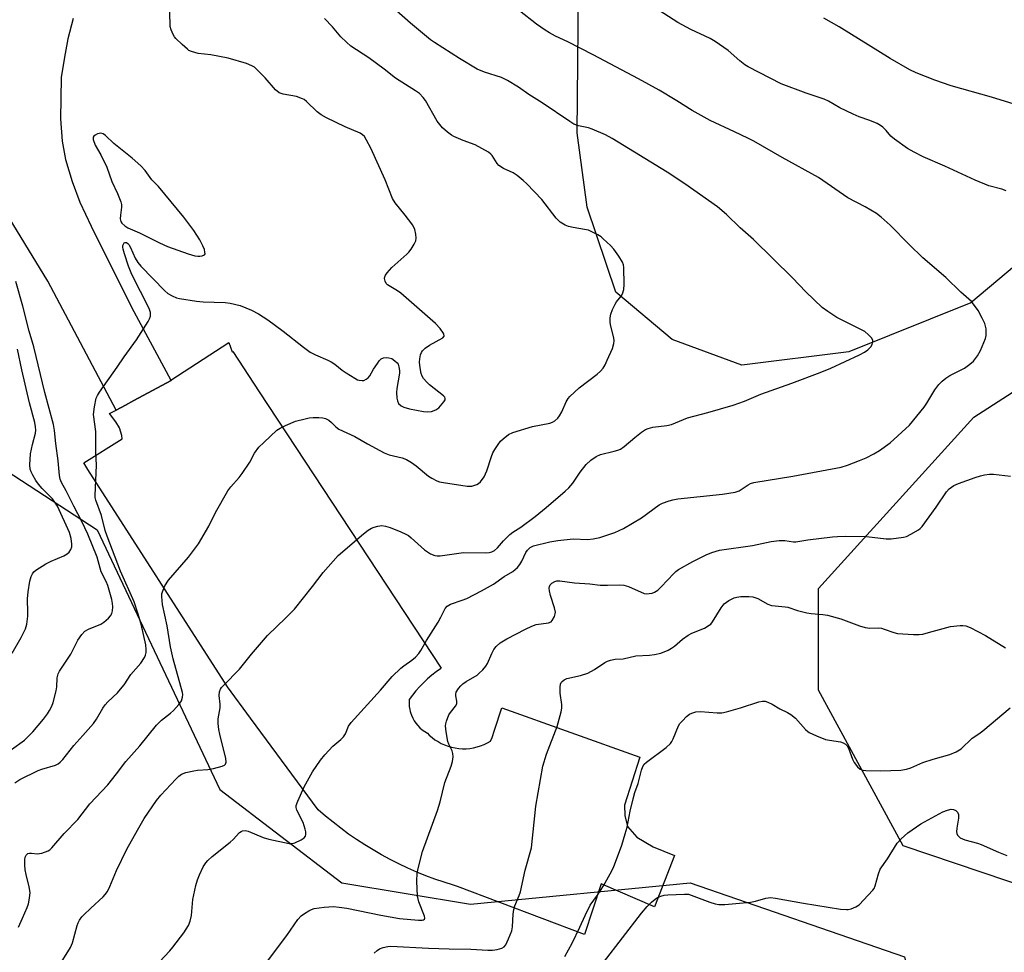
# Model space of a CAD drawing. Units: inches. Extents: x 1219769 to 1225769, y 537456 to 541456.
# Drawn here: x 1224154 to 1224444, y 537710 to 537986 of the extents above; entities that cross this region are included whole.
import ezdxf

# ---------------------------------------------------------------- set-up
doc = ezdxf.new("R2010")
doc.units = ezdxf.units.IN
doc.header["$MEASUREMENT"] = 0
for name, color, linetype in [('NTRL-Pasture Land', 2, 'Continuous'), ('NTRL-Trees', 3, 'Continuous'), ('TRANS-Driveway', 251, 'Continuous'), ('TRANS-Parking Lot', 4, 'Continuous'), ('Undefined', 1, 'Continuous')]:
    doc.layers.add(name, color=color, linetype=linetype)

msp = doc.modelspace()

# ---------------------------------------------------------------- linework, layer by layer
at = {"layer": 'NTRL-Pasture Land'}
msp.add_lwpolyline([(1224535.85, 537987.17), (1224434.59, 537902.11), (1224398.58, 537887.61), (1224367.05, 537883.68), (1224346.4, 537891.27), (1224329.81, 537905.31), (1224321.35, 537930.39), (1224318.42, 537952.32), (1224318.87, 538004.47)], dxfattribs=at)
at = {"layer": 'NTRL-Trees'}
for points in [[(1224908.94, 537560.38, 0), (1224677.39, 537646.33, 0), (1224583.28, 537681.27, 0), (1224477.27, 537720.62, 0), (1224461.01, 537726.09, 0), (1224414.63, 537741.69, 0), (1224389.64, 537787.76, 0), (1224389.64, 537817.79, 0), (1224435.49, 537868.38, 0), (1224550.89, 537942.69, 0), (1224636.04, 537973.73, 0), (1224696.34, 537971.14, 0)], [(1224120.9, 537871.43, 0), (1224176.66, 537835.1, 0), (1224212.92, 537758.33, 0), (1224248.94, 537730.84, 0), (1224286.88, 537724.52, 0), (1224351.7, 537730.84, 0), (1224415.05, 537708.96, 0), (1224424.11, 537671.24, 0), (1224421.22, 537664.03, 0), (1224414.36, 537646.91, 0), (1224400.22, 537611.61, 0), (1224351.87, 537490.22, 0), (1224346.97, 537477.94, 0), (1224338.13, 537455.75, 0), (1223971.14, 537455.78, 0)]]:
    msp.add_polyline3d(points, dxfattribs=at)
at = {"layer": 'TRANS-Driveway'}
msp.add_polyline3d([(1224169.57, 537986.1, 0), (1224168.03, 537980.12, 0), (1224167.05, 537974.74, 0), (1224166.07, 537968.66, 0), (1224165.95, 537962.52, 0), (1224165.85, 537956.52, 0), (1224166.32, 537949.86, 0), (1224167.36, 537944.43, 0), (1224169.27, 537938.01, 0), (1224171.58, 537931.84, 0), (1224174.86, 537924.8, 0), (1224186.84, 537900.88, 0), (1224198.43, 537879.31, 0), (1224198.5, 537879.17, 0), (1224187.45, 537873.24, 0), (1224185.04, 537871.94, 0), (1224182.25, 537870.45, 0), (1224162.13, 537908.57, 0), (1224141.6, 537941.91, 0)], dxfattribs=at)
at = {"layer": 'TRANS-Parking Lot'}
msp.add_lwpolyline([(1224182.25, 537870.45), (1224185.04, 537871.94), (1224187.45, 537873.24), (1224198.5, 537879.17), (1224198.43, 537879.31), (1224215.5, 537890.4), (1224216.48, 537887.61), (1224216.71, 537887.74), (1224224.54, 537875.82), (1224278.22, 537794.18), (1224278.03, 537794.06), (1224276.71, 537793.11), (1224275.44, 537792.1), (1224274.2, 537791.03), (1224273.01, 537789.91), (1224271.87, 537788.74), (1224270.79, 537787.52), (1224269.75, 537786.25), (1224268.78, 537784.94), (1224268.76, 537784.7), (1224268.74, 537783.8), (1224268.8, 537782.9), (1224268.94, 537782), (1224269.1, 537781.38), (1224269.16, 537781.13), (1224269.46, 537780.28), (1224269.82, 537779.45), (1224270.26, 537778.67), (1224270.77, 537777.92), (1224271.34, 537777.23), (1224271.97, 537776.58), (1224272.65, 537776), (1224273.39, 537775.48), (1224274.16, 537775.03), (1224274.73, 537774.46), (1224275.54, 537773.75), (1224276.4, 537773.09), (1224277.31, 537772.5), (1224278.26, 537771.98), (1224279.24, 537771.53), (1224280.26, 537771.16), (1224281.3, 537770.86), (1224282.37, 537770.63), (1224283.45, 537770.48), (1224284.53, 537770.42), (1224285.62, 537770.43), (1224286.71, 537770.52), (1224287.78, 537770.69), (1224288.84, 537770.93), (1224289.88, 537771.26), (1224290.9, 537771.65), (1224291.88, 537772.12), (1224292.83, 537772.66), (1224293.29, 537773.72), (1224293.99, 537775.87), (1224296.13, 537782.45), (1224336.92, 537767.97), (1224332.4, 537753.7), (1224332.48, 537750.66), (1224333.2, 537747.48), (1224335.96, 537744.3), (1224340.81, 537741.39), (1224347.17, 537738.89), (1224341.26, 537723.71), (1224325.5, 537730.46), (1224320.56, 537715.57), (1224283.1, 537729.72), (1224281.89, 537730.08), (1224279.13, 537730.95), (1224276.4, 537731.89), (1224273.7, 537732.9), (1224271.02, 537733.99), (1224268.38, 537735.15), (1224265.77, 537736.39), (1224263.19, 537737.69), (1224260.65, 537739.06), (1224258.15, 537740.5), (1224255.69, 537742), (1224253.28, 537743.58), (1224250.9, 537745.21), (1224248.58, 537746.91), (1224246.3, 537748.68), (1224244.07, 537750.5), (1224241.9, 537752.38), (1224221.94, 537779.47), (1224215.17, 537788.66), (1224173.92, 537852.92), (1224172.69, 537854.83), (1224184.02, 537862), (1224183.91, 537862.93), (1224183.26, 537865.21), (1224182.22, 537866.97), (1224180.3, 537869.4)], close=True, dxfattribs=at)
at = {"layer": 'Undefined'}
for points, elevation in [([(1224445.08, 537935.23), (1224443.77, 537935.71), (1224439.95, 537936.73), (1224435.94, 537938.36), (1224426.93, 537942.49), (1224420.54, 537945.3), (1224417.92, 537946.6), (1224415.89, 537947.76), (1224412.11, 537950.46), (1224411.04, 537951.39), (1224409.62, 537953.01), (1224408.63, 537953.99), (1224407.99, 537954.51), (1224406.97, 537955.09), (1224404.81, 537956.04), (1224401.68, 537957.09), (1224399.84, 537957.89), (1224395.95, 537959.74), (1224392.57, 537961.71), (1224391.34, 537962.3), (1224386.02, 537964.03), (1224378.58, 537966.87), (1224368.89, 537971.8), (1224367.93, 537972.42), (1224366.39, 537973.62), (1224362.96, 537976.68), (1224359.17, 537979.36), (1224357.63, 537980.2), (1224351.95, 537982.83), (1224348.07, 537984.92), (1224336.8, 537992.3)], 410), ([(1224166, 537707.22), (1224168.84, 537711.67), (1224169.36, 537713.04), (1224170.79, 537718.19), (1224171.1, 537719.02), (1224171.5, 537719.8), (1224172.15, 537720.76), (1224172.71, 537721.39), (1224174.77, 537723.36), (1224178.46, 537726.7), (1224179.06, 537727.33), (1224179.69, 537728.22), (1224180.45, 537729.7), (1224182.33, 537734.48), (1224185.43, 537740.79), (1224188.55, 537746.38), (1224190.59, 537749.85), (1224194.23, 537755.11), (1224195.51, 537756.7), (1224199.9, 537761.45), (1224200.75, 537762.27), (1224201.6, 537762.85), (1224202.87, 537763.36), (1224205.17, 537763.91), (1224206.34, 537764.07), (1224209.33, 537764.26), (1224211.04, 537764.59), (1224213.55, 537765.25), (1224214.26, 537765.55), (1224214.59, 537765.85), (1224214.75, 537766.48), (1224214.65, 537767.51), (1224212.86, 537774.71), (1224212.58, 537776.13), (1224212.37, 537777.82), (1224212.38, 537779.2), (1224212.96, 537782.54), (1224212.96, 537783.6), (1224212.71, 537786.13), (1224212.81, 537787.24), (1224213.06, 537788.01), (1224213.36, 537788.49), (1224213.94, 537789.14), (1224218.69, 537793.87), (1224222.27, 537798.36), (1224227, 537803.89), (1224232.39, 537809.11), (1224234.89, 537811.67), (1224240.23, 537818.32), (1224243.35, 537822.48), (1224247.8, 537827.53), (1224255.3, 537833.92), (1224256.7, 537835), (1224257.67, 537835.57), (1224258.45, 537835.9), (1224259.57, 537836.18), (1224260.71, 537836.31), (1224261.83, 537836.15), (1224263.21, 537835.72), (1224266.36, 537834.53), (1224267.85, 537833.83), (1224268.54, 537833.39), (1224269.42, 537832.68), (1224273.33, 537829.13), (1224275.07, 537828.02), (1224276.39, 537827.46), (1224277.05, 537827.38), (1224277.92, 537827.44), (1224284.81, 537828.39), (1224291.3, 537828.3), (1224292.42, 537828.39), (1224293.23, 537828.6), (1224293.98, 537829), (1224294.88, 537829.72), (1224296.64, 537831.83), (1224298.51, 537833.68), (1224299.42, 537834.35), (1224301.79, 537835.88), (1224305.98, 537839), (1224309.26, 537841.68), (1224314.86, 537846.51), (1224315.91, 537847.53), (1224317.1, 537848.88), (1224319.3, 537852.12), (1224321.03, 537854.35), (1224322.39, 537855.68), (1224323.98, 537856.76), (1224325.23, 537857.31), (1224329.33, 537858.29), (1224330.41, 537858.62), (1224331.15, 537858.95), (1224332.27, 537859.71), (1224335.39, 537862.32), (1224337.41, 537863.89), (1224338.57, 537864.67), (1224339.33, 537865.01), (1224340.72, 537865.36), (1224344.83, 537865.89), (1224346.27, 537866.17), (1224351, 537868.17), (1224356.94, 537869.7), (1224364.47, 537871.87), (1224367.82, 537873.13), (1224372.66, 537875.16), (1224381.81, 537878.39), (1224390.11, 537881.51), (1224393.25, 537882.85), (1224401.7, 537886.78), (1224403.24, 537887.58), (1224404.17, 537888.2), (1224405.13, 537889.14), (1224405.53, 537889.82), (1224405.69, 537890.61), (1224405.63, 537891.12), (1224405.24, 537891.82), (1224404.43, 537892.67), (1224403.28, 537893.63), (1224401.97, 537894.37), (1224395.05, 537897.8), (1224392.36, 537899.56), (1224390.74, 537900.8), (1224385.91, 537905.4), (1224381.99, 537909.52), (1224370.45, 537920.83), (1224366.55, 537924.31), (1224362.51, 537928.22), (1224359.86, 537930.47), (1224350.19, 537937.24), (1224345, 537940.72), (1224328.75, 537950.72), (1224326.75, 537951.75), (1224322.82, 537953.47), (1224321.7, 537953.81), (1224318.78, 537954.41), (1224317.44, 537954.92), (1224316.22, 537955.68), (1224308.05, 537961.26), (1224304.11, 537963.67), (1224301.04, 537965.88), (1224297.85, 537967.83), (1224296.07, 537968.74), (1224291.04, 537970.3), (1224288.89, 537971.19), (1224283.61, 537974.26), (1224276.22, 537979), (1224275.05, 537979.86), (1224269.22, 537984.74), (1224262.54, 537990.6)], 406), ([(1224195.12, 537707.5), (1224198.1, 537710.68), (1224199.05, 537711.8), (1224202.23, 537715.98), (1224203.63, 537718.19), (1224204.16, 537719.52), (1224204.56, 537721.19), (1224204.88, 537725.92), (1224205.76, 537730.05), (1224206.27, 537731.64), (1224206.88, 537733.2), (1224208, 537735.52), (1224208.73, 537736.73), (1224209.32, 537737.37), (1224210.64, 537738.55), (1224215.97, 537742.79), (1224216.82, 537743.6), (1224218.73, 537745.66), (1224219.15, 537745.98), (1224219.58, 537746.17), (1224220.45, 537746.24), (1224221.28, 537746.03), (1224225.64, 537744.22), (1224227.31, 537743.65), (1224233.4, 537742.45), (1224234.22, 537742.44), (1224235.03, 537742.65), (1224236.89, 537743.51), (1224237.81, 537744.13), (1224238.13, 537744.54), (1224238.3, 537745.04), (1224238.29, 537745.83), (1224238.12, 537746.66), (1224237.48, 537748.6), (1224235.63, 537752.31), (1224235.45, 537753.09), (1224235.47, 537753.6), (1224235.9, 537754.93), (1224237.8, 537759.15), (1224240.27, 537763.57), (1224242.62, 537766.99), (1224243.89, 537768.6), (1224246.26, 537771.14), (1224248.65, 537773.15), (1224249.39, 537773.93), (1224249.94, 537774.82), (1224250.92, 537777.06), (1224251.69, 537778.16), (1224260.36, 537787.72), (1224263.77, 537791.71), (1224266.28, 537794.19), (1224267.19, 537794.91), (1224269.59, 537796.55), (1224270.64, 537797.49), (1224271.6, 537798.51), (1224272.25, 537799.43), (1224273.94, 537802.38), (1224277.34, 537807.8), (1224278.18, 537809.32), (1224279.41, 537811.85), (1224280.01, 537812.54), (1224281.02, 537813.08), (1224284.42, 537814.25), (1224285.78, 537814.81), (1224290.1, 537817.02), (1224293.71, 537819.03), (1224296.79, 537821.28), (1224299.37, 537822.8), (1224300.74, 537823.92), (1224301.5, 537824.8), (1224302.06, 537825.81), (1224303.25, 537828.37), (1224303.68, 537829.04), (1224304.49, 537829.82), (1224305.49, 537830.36), (1224310.36, 537831.55), (1224312.65, 537831.95), (1224317.23, 537832.4), (1224321.44, 537832.21), (1224323.12, 537832.42), (1224325.06, 537832.79), (1224329.49, 537834.31), (1224332.03, 537835.49), (1224337.34, 537838.61), (1224342.59, 537842.44), (1224343.6, 537842.96), (1224345.54, 537843.64), (1224346.67, 537843.95), (1224348.1, 537844.19), (1224361.31, 537845.61), (1224364.99, 537846.23), (1224366.21, 537846.64), (1224368.86, 537848.4), (1224369.59, 537848.76), (1224370.59, 537849.09), (1224382.06, 537850.96), (1224396.31, 537853.6), (1224398.17, 537854.16), (1224401.75, 537855.58), (1224403.67, 537856.38), (1224405.95, 537857.48), (1224407.68, 537858.47), (1224410.76, 537860.74), (1224416.47, 537866), (1224420.83, 537871.33), (1224421.65, 537872.53), (1224424, 537876.42), (1224425.2, 537877.99), (1224426.16, 537879.02), (1224427.24, 537879.91), (1224428.41, 537880.7), (1224432.71, 537882.84), (1224434.31, 537883.98), (1224435.37, 537884.9), (1224436.62, 537886.51), (1224437.5, 537888.03), (1224438.91, 537891.63), (1224439.12, 537892.48), (1224439.18, 537893.31), (1224439.12, 537894.42), (1224438.98, 537895.25), (1224438.71, 537896.05), (1224438, 537897.62), (1224436.79, 537899.87), (1224434.77, 537902.56), (1224431.63, 537905.32), (1224427.24, 537909.64), (1224420.48, 537915.41), (1224416.38, 537919.4), (1224410.77, 537925.08), (1224408.17, 537927.48), (1224406.77, 537928.54), (1224403.46, 537930.5), (1224398.33, 537933.16), (1224389.64, 537939.18), (1224378.95, 537945.05), (1224370.54, 537949.86), (1224368.73, 537950.8), (1224364.79, 537952.69), (1224357.61, 537955.95), (1224352.34, 537958.93), (1224347.83, 537961.83), (1224342.56, 537964.98), (1224336.54, 537968.34), (1224323.11, 537975.44), (1224315.61, 537979.22), (1224311.96, 537980.91), (1224310.17, 537981.87), (1224308.96, 537982.64), (1224306.42, 537984.48), (1224301.38, 537988.41)], 408), ([(1224152.41, 537760.37), (1224153.84, 537761.37), (1224159.26, 537764.01), (1224160.36, 537764.4), (1224164.36, 537765.56), (1224165.12, 537765.92), (1224165.76, 537766.41), (1224166.53, 537767.25), (1224169.76, 537771.33), (1224172.48, 537774.29), (1224175.58, 537777.91), (1224176.45, 537779.1), (1224178.39, 537782.39), (1224179.05, 537783.35), (1224179.85, 537784.23), (1224182.64, 537786.92), (1224183.58, 537787.99), (1224184.61, 537789.32), (1224186.58, 537792.3), (1224189.59, 537795.71), (1224190.6, 537797.33), (1224190.93, 537798.07), (1224191.12, 537798.85), (1224191.14, 537799.69), (1224191.01, 537801.12), (1224189.62, 537807.24), (1224188.72, 537810.49), (1224187.57, 537813.77), (1224183.57, 537822.91), (1224179.58, 537833.19), (1224179.04, 537834.9), (1224177.93, 537839.29), (1224176.31, 537843.8), (1224176.11, 537844.66), (1224176.06, 537845.23), (1224176.52, 537854.13), (1224176.24, 537857.86), (1224176.24, 537864.11), (1224175.63, 537869.16), (1224175.86, 537871.43), (1224176.37, 537873.95), (1224176.72, 537874.72), (1224177.34, 537875.7), (1224182.58, 537883.09), (1224184.61, 537886.16), (1224188.25, 537891.22), (1224191.77, 537896.63), (1224192.16, 537897.4), (1224192.38, 537898.21), (1224192.39, 537899.32), (1224192.07, 537900.42), (1224186.94, 537910.47), (1224185.92, 537913), (1224184.7, 537916.61), (1224184.31, 537918.03), (1224184.24, 537918.58), (1224184.29, 537919.07), (1224184.45, 537919.49), (1224184.68, 537919.81), (1224184.96, 537919.99), (1224185.32, 537919.94), (1224185.68, 537919.7), (1224185.97, 537919.37), (1224186.5, 537918.44), (1224187.93, 537915.29), (1224188.69, 537914.07), (1224189.61, 537912.93), (1224196.64, 537905.64), (1224197.55, 537904.91), (1224198.8, 537904.22), (1224200.12, 537903.65), (1224200.97, 537903.41), (1224205.95, 537902.61), (1224207.93, 537902.45), (1224214.45, 537902.23), (1224215.89, 537902.07), (1224218.85, 537901.33), (1224222.22, 537899.95), (1224224.28, 537898.88), (1224227.01, 537897.15), (1224231.58, 537893.79), (1224237.55, 537888.99), (1224239.6, 537887.54), (1224241.09, 537886.73), (1224244.78, 537885.2), (1224245.72, 537884.73), (1224246.81, 537884.01), (1224249.03, 537882.25), (1224250.23, 537881.42), (1224252.72, 537879.83), (1224253.5, 537879.42), (1224254.04, 537879.24), (1224254.88, 537879.14), (1224255.4, 537879.23), (1224256.09, 537879.54), (1224256.72, 537880.01), (1224257.21, 537880.61), (1224258.29, 537882.52), (1224259.41, 537884.25), (1224259.92, 537884.95), (1224260.5, 537885.54), (1224261.2, 537885.87), (1224262, 537885.97), (1224262.82, 537885.91), (1224263.62, 537885.64), (1224264.59, 537885.02), (1224265.21, 537884.44), (1224265.5, 537883.99), (1224265.75, 537883.23), (1224265.92, 537882.16), (1224265.93, 537881.33), (1224265.11, 537876.79), (1224265.06, 537875.65), (1224265.17, 537873.96), (1224265.32, 537873.16), (1224265.65, 537872.44), (1224266.47, 537871.67), (1224267.21, 537871.27), (1224268.84, 537870.83), (1224272.98, 537870.03), (1224274.33, 537869.93), (1224275.4, 537870.07), (1224276.66, 537870.49), (1224277.53, 537871.13), (1224278.99, 537872.84), (1224279.37, 537873.48), (1224279.43, 537873.89), (1224279.27, 537874.28), (1224278.93, 537874.66), (1224274.78, 537877.88), (1224273.96, 537878.68), (1224273.06, 537879.75), (1224272.62, 537880.45), (1224272.34, 537881.25), (1224272.01, 537882.95), (1224271.86, 537884.56), (1224271.92, 537885.63), (1224272.13, 537886.73), (1224272.4, 537887.5), (1224272.7, 537887.95), (1224273.55, 537888.73), (1224274.77, 537889.59), (1224278.74, 537891.83), (1224279.12, 537892.32), (1224278.99, 537892.94), (1224277.9, 537894.55), (1224276.56, 537896.05), (1224266.3, 537904.97), (1224265.34, 537905.65), (1224262.38, 537907.43), (1224262, 537907.81), (1224261.66, 537908.53), (1224261.53, 537909.33), (1224261.58, 537909.85), (1224261.79, 537910.34), (1224262.28, 537911.03), (1224263.69, 537912.54), (1224268.12, 537916.47), (1224268.73, 537917.1), (1224269.4, 537918.01), (1224270.28, 537919.47), (1224270.74, 537920.47), (1224270.87, 537921.28), (1224270.79, 537922.4), (1224270.5, 537923.78), (1224269.86, 537925.03), (1224267.65, 537928.03), (1224264.69, 537931.71), (1224263.9, 537932.92), (1224261.7, 537938.42), (1224257.42, 537947.84), (1224256.22, 537950.23), (1224255.61, 537951.23), (1224255.05, 537951.8), (1224254.34, 537952.23), (1224249.85, 537954.12), (1224244.33, 537956.81), (1224242.79, 537957.64), (1224241.64, 537958.54), (1224238.46, 537961.62), (1224237.79, 537962.16), (1224237.31, 537962.44), (1224235.51, 537963.06), (1224231.59, 537963.78), (1224230.39, 537964.21), (1224229.35, 537965.09), (1224226.23, 537968.6), (1224224.38, 537970.51), (1224223.1, 537971.7), (1224222.38, 537972.17), (1224220.74, 537972.79), (1224215.37, 537974.42), (1224210.22, 537975.41), (1224206.5, 537975.77), (1224204.56, 537976.34), (1224203.78, 537976.72), (1224203.3, 537977.04), (1224201.75, 537978.41), (1224199.85, 537980.26), (1224199.49, 537980.72), (1224199.07, 537981.44), (1224198.53, 537982.73), (1224198.23, 537983.8), (1224198.12, 537988.01)], 402), ([(1224153.4, 537717.72), (1224154.63, 537720.33), (1224156, 537723.55), (1224156.35, 537724.6), (1224156.6, 537725.7), (1224156.83, 537727.09), (1224156.87, 537727.92), (1224156.62, 537729.63), (1224155.66, 537733.28), (1224155.42, 537734.59), (1224155.32, 537736.1), (1224155.32, 537737.6), (1224155.43, 537738.37), (1224155.7, 537738.99), (1224156.22, 537739.42), (1224156.71, 537739.57), (1224157.27, 537739.59), (1224158.95, 537739.35), (1224160.32, 537739.58), (1224162.17, 537740.27), (1224162.65, 537740.55), (1224163.3, 537741.12), (1224166.96, 537745.42), (1224170.92, 537749.55), (1224174.55, 537754.09), (1224179.85, 537759.78), (1224182.42, 537763.01), (1224185.14, 537766.61), (1224189.22, 537771.23), (1224194.21, 537777.39), (1224195.63, 537778.83), (1224198.35, 537780.94), (1224199.21, 537781.7), (1224200.76, 537783.43), (1224201.58, 537784.58), (1224201.9, 537785.62), (1224201.93, 537786.44), (1224201.86, 537787.02), (1224199.11, 537796.92), (1224198.28, 537800.54), (1224197.35, 537806.7), (1224195.99, 537813), (1224195.79, 537815.34), (1224195.81, 537816.2), (1224195.92, 537816.75), (1224196.68, 537818.54), (1224197.69, 537820.24), (1224203.65, 537826.96), (1224206.6, 537830.94), (1224209.67, 537836.17), (1224211.65, 537840.18), (1224215.29, 537846.58), (1224216.12, 537847.76), (1224218.59, 537850.54), (1224219.47, 537851.68), (1224221.74, 537855.06), (1224223.09, 537857.75), (1224224.42, 537859.47), (1224225.86, 537860.9), (1224229.73, 537864.48), (1224230.69, 537865.13), (1224232.27, 537865.91), (1224235.24, 537867.2), (1224238.11, 537867.9), (1224239.28, 537868.12), (1224240.43, 537868.23), (1224242.15, 537868.26), (1224243.29, 537868.19), (1224244.11, 537867.97), (1224245.04, 537867.47), (1224245.85, 537866.81), (1224247.18, 537865.46), (1224248.05, 537864.85), (1224252.74, 537862.63), (1224256.53, 537860.46), (1224261.36, 537857.83), (1224262.89, 537857.2), (1224266.74, 537856.37), (1224268.03, 537855.84), (1224269.49, 537854.97), (1224270.9, 537854.01), (1224274.49, 537850.91), (1224275.46, 537850.33), (1224276.98, 537849.58), (1224277.77, 537849.27), (1224278.9, 537849.01), (1224285.87, 537847.97), (1224286.73, 537847.94), (1224287.32, 537848.02), (1224288.72, 537848.46), (1224289.22, 537848.73), (1224289.87, 537849.3), (1224290.93, 537850.71), (1224291.75, 537852.5), (1224293.05, 537856.71), (1224293.47, 537857.79), (1224294.05, 537858.82), (1224295.05, 537860.3), (1224295.75, 537861.22), (1224296.49, 537861.98), (1224298.08, 537863.19), (1224299.38, 537863.78), (1224305.22, 537865.57), (1224310.32, 537866.62), (1224311.08, 537866.89), (1224311.81, 537867.31), (1224312.66, 537868.05), (1224313.16, 537868.72), (1224313.82, 537869.97), (1224315.15, 537872.89), (1224315.72, 537873.85), (1224316.25, 537874.5), (1224319.02, 537877.02), (1224324.32, 537881.08), (1224325.29, 537881.97), (1224326.02, 537882.83), (1224326.65, 537883.82), (1224327.28, 537885.16), (1224328.83, 537888.69), (1224329.25, 537890.07), (1224329.31, 537890.89), (1224329.21, 537891.75), (1224328.37, 537895.19), (1224328.17, 537896.33), (1224328.12, 537897.7), (1224328.28, 537898.79), (1224328.8, 537900.13), (1224329.58, 537901.69), (1224330.03, 537902.4), (1224331.37, 537904.12), (1224331.77, 537904.8), (1224332.17, 537906.06), (1224332.26, 537907.59), (1224332.14, 537912.54), (1224332.03, 537913.39), (1224331.75, 537914.17), (1224330.72, 537915.87), (1224329.23, 537917.98), (1224328.23, 537919.04), (1224326.11, 537921.04), (1224325.43, 537921.59), (1224324.48, 537922.18), (1224321.69, 537923.55), (1224320.59, 537923.83), (1224317.22, 537924.35), (1224315.85, 537924.64), (1224314.82, 537925.05), (1224313.38, 537925.98), (1224312.73, 537926.53), (1224312.18, 537927.14), (1224307.94, 537932.7), (1224303.5, 537937.32), (1224302.44, 537938.31), (1224300.65, 537939.74), (1224299.49, 537940.55), (1224296.68, 537941.83), (1224295.29, 537942.67), (1224294.77, 537943.26), (1224293.28, 537945.67), (1224292.89, 537946.07), (1224292.19, 537946.59), (1224288.28, 537948.77), (1224284.69, 537950.13), (1224282.02, 537951.28), (1224281.27, 537951.69), (1224280.12, 537952.51), (1224278.66, 537953.85), (1224277.02, 537955.84), (1224273.59, 537961.89), (1224272.92, 537962.81), (1224271.8, 537963.97), (1224270.64, 537964.8), (1224264.71, 537968.46), (1224261.39, 537971.14), (1224256.85, 537974.48), (1224251.56, 537977.96), (1224250.26, 537979.09), (1224248.6, 537980.69), (1224246.14, 537983.71), (1224243.75, 537986.11)], 404), ([(1224447.42, 537960.84), (1224440.7, 537962.9), (1224428.78, 537966.2), (1224424, 537967.87), (1224418.46, 537970.05), (1224416.62, 537971), (1224410.81, 537974.32), (1224395.74, 537983.67), (1224393.48, 537984.99), (1224391.2, 537986.21)], 412), ([(1224151.39, 537770.22), (1224155.2, 537772.94), (1224157.72, 537775.38), (1224160.8, 537779.1), (1224161.99, 537780.71), (1224162.6, 537781.68), (1224163.25, 537782.97), (1224163.66, 537784.07), (1224164.57, 537787.47), (1224164.73, 537788.74), (1224164.88, 537791.35), (1224165.16, 537792.55), (1224165.58, 537793.31), (1224168.93, 537798.39), (1224171, 537802.45), (1224172.14, 537804.14), (1224173.07, 537805.13), (1224174.16, 537805.74), (1224177.71, 537807.19), (1224178.68, 537807.84), (1224179.99, 537809), (1224180.57, 537809.63), (1224180.99, 537810.35), (1224181.21, 537811.18), (1224181.31, 537812.35), (1224181.23, 537813.35), (1224180.98, 537814.48), (1224179.81, 537818.61), (1224179.31, 537819.86), (1224177.86, 537822.71), (1224177.51, 537823.76), (1224176.64, 537827.02), (1224173.93, 537833.76), (1224172.19, 537837.56), (1224169.74, 537842.11), (1224167.55, 537846.62), (1224166.16, 537849.09), (1224165.75, 537850.01), (1224165.53, 537851.08), (1224165.15, 537855.44), (1224164.47, 537860.58), (1224164.06, 537864.44), (1224163.76, 537866.16), (1224161.23, 537875.69), (1224158.02, 537889.11), (1224156.64, 537893.74), (1224154.73, 537901.16), (1224152.61, 537908.4)], 400), ([(1224151.57, 537798.62), (1224154.28, 537803.31), (1224155.51, 537805.87), (1224155.92, 537807.22), (1224156.2, 537809.53), (1224156.24, 537810.69), (1224156.09, 537814.72), (1224156.25, 537816.74), (1224156.78, 537819.94), (1224157.2, 537821.33), (1224157.56, 537822.11), (1224157.95, 537822.65), (1224158.53, 537823.19), (1224161.49, 537825.08), (1224163.06, 537825.85), (1224166.84, 537827.4), (1224167.84, 537827.94), (1224168.44, 537828.52), (1224168.89, 537829.23), (1224169.15, 537830.02), (1224169.21, 537830.83), (1224169.04, 537832.47), (1224168.49, 537834.25), (1224164.93, 537842.05), (1224164.17, 537843.27), (1224163.44, 537844.21), (1224162.23, 537845.51), (1224160.41, 537847.28), (1224159.37, 537848.55), (1224158.58, 537849.69), (1224157.69, 537851.21), (1224157.16, 537852.24), (1224156.91, 537852.95), (1224156.81, 537854.27), (1224157.02, 537857.48), (1224157.58, 537860.28), (1224158.48, 537863.67), (1224158.56, 537864.48), (1224158.5, 537865.54), (1224158.27, 537866.76), (1224156.73, 537872.56), (1224154.4, 537882.32), (1224153.11, 537888.41)], 398), ([(1224226.47, 537706.94), (1224229, 537710.46), (1224232.66, 537715.25), (1224235.92, 537720), (1224236.88, 537721.06), (1224237.85, 537721.74), (1224239.13, 537722.51), (1224239.92, 537722.92), (1224240.75, 537723.22), (1224243.67, 537723.62), (1224246.47, 537723.77), (1224248.11, 537723.64), (1224250.37, 537723.29), (1224260.45, 537721.28), (1224265.93, 537720.3), (1224271.52, 537719.75), (1224272.58, 537719.77), (1224273.02, 537719.88), (1224273.27, 537720.05), (1224273.39, 537720.32), (1224273.31, 537720.99), (1224271.67, 537725.19), (1224271.22, 537726.85), (1224271.08, 537731.29), (1224271.14, 537733.66), (1224271.5, 537735.41), (1224272.72, 537740.02), (1224277.15, 537752.14), (1224277.89, 537754.72), (1224279.3, 537760.41), (1224281.16, 537765.29), (1224281.55, 537766.65), (1224281.77, 537768), (1224281.72, 537769.04), (1224281.47, 537769.77), (1224280.53, 537771.72), (1224280.23, 537772.52), (1224279.67, 537775.42), (1224279.51, 537777.17), (1224279.57, 537777.74), (1224279.78, 537778.56), (1224280.53, 537780.42), (1224280.97, 537781.16), (1224282.45, 537782.97), (1224282.81, 537783.69), (1224282.85, 537784.46), (1224282.54, 537786.02), (1224282.56, 537786.58), (1224282.7, 537787.11), (1224283.32, 537788.17), (1224284.05, 537789.01), (1224284.66, 537789.58), (1224285.61, 537790.23), (1224288.83, 537792.13), (1224289.49, 537792.69), (1224290.5, 537793.74), (1224291.44, 537794.85), (1224291.93, 537795.56), (1224293.17, 537798.54), (1224293.79, 537799.74), (1224294.47, 537800.58), (1224295.67, 537801.68), (1224297.58, 537802.84), (1224303.12, 537805.77), (1224304.96, 537806.65), (1224306.31, 537807.1), (1224309.93, 537807.62), (1224310.67, 537807.93), (1224311.03, 537808.28), (1224311.69, 537809.45), (1224311.91, 537810.24), (1224311.94, 537810.74), (1224311.71, 537812.05), (1224310.47, 537815.65), (1224310.19, 537817.03), (1224310.14, 537817.84), (1224310.2, 537818.35), (1224310.39, 537818.8), (1224310.9, 537819.35), (1224311.81, 537819.86), (1224312.36, 537819.98), (1224313.24, 537820), (1224317.6, 537819.45), (1224322.09, 537819.15), (1224325.15, 537818.73), (1224327.38, 537818.7), (1224330.96, 537818.79), (1224332.14, 537818.74), (1224333.51, 537818.35), (1224338.13, 537816.31), (1224338.88, 537816.18), (1224339.68, 537816.24), (1224340.48, 537816.4), (1224341.24, 537816.66), (1224342.16, 537817.27), (1224343.2, 537818.28), (1224346.89, 537822.22), (1224347.55, 537822.81), (1224348.26, 537823.31), (1224352.56, 537825.74), (1224356.51, 537827.69), (1224358.14, 537828.38), (1224360.42, 537829.06), (1224370.11, 537830.42), (1224375.65, 537831.59), (1224377.99, 537831.96), (1224379.74, 537831.91), (1224382.21, 537831.54), (1224382.94, 537831.52), (1224386.44, 537832.08), (1224393.77, 537832.98), (1224395.22, 537833.11), (1224397.48, 537833.18), (1224403.8, 537833.07), (1224409.61, 537832.46), (1224411.06, 537832.44), (1224414.75, 537832.89), (1224415.58, 537833.13), (1224416.9, 537833.76), (1224419.18, 537835.09), (1224419.64, 537835.44), (1224420.26, 537836.07), (1224424.36, 537841.8), (1224427.44, 537846.3), (1224428.23, 537847.14), (1224429.64, 537848.19), (1224430.98, 537848.81), (1224435.89, 537850.54), (1224437.5, 537851.06), (1224438.63, 537851.31), (1224440.09, 537851.5), (1224441.26, 537851.52), (1224446.29, 537850.94)], 410), ([(1224258.48, 537709.98), (1224259.32, 537710.79), (1224260.03, 537711.27), (1224261.08, 537711.68), (1224262.46, 537712.02), (1224263.34, 537712.1), (1224274.48, 537711.53), (1224280.62, 537711.32), (1224287.04, 537711.25), (1224292.06, 537710.94), (1224293.37, 537710.93), (1224294.77, 537711.14), (1224296.11, 537711.49), (1224296.79, 537711.86), (1224297.29, 537712.47), (1224298.13, 537714.24), (1224299.06, 537716.64), (1224299.26, 537717.77), (1224299.46, 537721.54), (1224299.67, 537722.96), (1224300.01, 537724.03), (1224301.26, 537727.05), (1224301.65, 537728.16), (1224303.06, 537734.53), (1224304.9, 537741.14), (1224306.23, 537753.43), (1224308.24, 537765.28), (1224309.29, 537768.79), (1224312.5, 537777.01), (1224313.64, 537781.27), (1224313.81, 537782.39), (1224313.81, 537783.45), (1224313.41, 537786.84), (1224313.34, 537788.63), (1224313.46, 537789.48), (1224313.66, 537789.93), (1224313.94, 537790.32), (1224314.57, 537790.78), (1224315.31, 537791.11), (1224319.36, 537792.02), (1224321.55, 537792.71), (1224323.5, 537793.81), (1224326.6, 537795.89), (1224327.37, 537796.28), (1224328.2, 537796.55), (1224329.62, 537796.85), (1224332, 537797), (1224335.66, 537797.82), (1224339.77, 537798.05), (1224341.17, 537798.25), (1224343.1, 537798.68), (1224345.23, 537799.56), (1224346.25, 537800.08), (1224347.15, 537800.67), (1224349.52, 537802.75), (1224351.19, 537804), (1224352.21, 537804.52), (1224355.94, 537806.02), (1224357.39, 537806.89), (1224357.81, 537807.25), (1224358.33, 537807.87), (1224360.89, 537812.07), (1224361.78, 537813.22), (1224363.17, 537814.18), (1224364.7, 537814.95), (1224365.52, 537815.21), (1224366.69, 537815.34), (1224369.08, 537815.41), (1224370.22, 537815.29), (1224371.69, 537814.8), (1224374.67, 537813.15), (1224375.72, 537812.75), (1224376.88, 537812.58), (1224379.78, 537812.37), (1224380.62, 537812.23), (1224383.46, 537811.2), (1224386.15, 537810.53), (1224387.47, 537810.34), (1224390.91, 537810.06), (1224392.3, 537809.83), (1224396.2, 537808.77), (1224401.72, 537806.75), (1224403.41, 537806.21), (1224404.84, 537806.02), (1224407.29, 537806.08), (1224408.22, 537805.98), (1224408.98, 537805.78), (1224411.87, 537804.71), (1224412.98, 537804.46), (1224417.64, 537804.12), (1224419.38, 537804.11), (1224420.49, 537804.3), (1224422.14, 537804.7), (1224428.61, 537806.54), (1224431.45, 537806.81), (1224432.29, 537806.82), (1224433.12, 537806.73), (1224434.46, 537806.2), (1224438.92, 537803.84), (1224444.89, 537800.25)], 412), ([(1224314.71, 537709.02), (1224316.87, 537712.94), (1224319.17, 537717.7), (1224320.75, 537721.19), (1224322.25, 537724.18), (1224324.38, 537727.19), (1224326.12, 537729.93), (1224328.15, 537733.44), (1224329.09, 537735.28), (1224331.56, 537741.93), (1224332.59, 537745.28), (1224333.11, 537747.25), (1224334.02, 537751.94), (1224334.91, 537755.58), (1224335.46, 537757.51), (1224336.4, 537760.16), (1224337.36, 537764.09), (1224337.73, 537765.15), (1224338.19, 537765.84), (1224338.81, 537766.43), (1224344.65, 537770.82), (1224345.93, 537771.98), (1224346.32, 537772.53), (1224346.71, 537773.31), (1224348.31, 537777.14), (1224348.72, 537777.83), (1224349.44, 537778.7), (1224350.64, 537779.91), (1224351.52, 537780.6), (1224352.28, 537780.96), (1224353.38, 537781.3), (1224354.8, 537781.42), (1224359.68, 537780.97), (1224361.06, 537780.99), (1224362.46, 537781.31), (1224366.62, 537782.52), (1224372, 537784.28), (1224373.11, 537784.48), (1224373.89, 537784.42), (1224374.67, 537784.17), (1224375.93, 537783.6), (1224378.26, 537782.15), (1224380.51, 537781.13), (1224381.49, 537780.54), (1224382.84, 537779.4), (1224385.8, 537776.06), (1224386.45, 537775.49), (1224386.93, 537775.18), (1224389.04, 537774.23), (1224391.75, 537773.17), (1224392.89, 537772.91), (1224396.09, 537772.42), (1224396.89, 537772.16), (1224397.56, 537771.77), (1224398.12, 537771.26), (1224398.54, 537770.56), (1224399.7, 537767.35), (1224400.17, 537766.33), (1224401.13, 537765.03), (1224401.91, 537764.37), (1224402.7, 537764.12), (1224403.58, 537764.02), (1224408.06, 537763.85), (1224413.93, 537764.13), (1224415.65, 537764.34), (1224416.91, 537764.79), (1224420.43, 537766.38), (1224423.48, 537767.33), (1224428.43, 537768.74), (1224430.28, 537769.47), (1224431.72, 537770.34), (1224435.01, 537773.51), (1224436.99, 537774.84), (1224438.15, 537775.72), (1224446.23, 537782.51)], 414), ([(1224326.17, 537707.23), (1224337.42, 537721.85), (1224339.07, 537723.83), (1224340.32, 537725.06), (1224341.43, 537726.01), (1224342.12, 537726.44), (1224343.11, 537726.87), (1224344.1, 537727.14), (1224345.15, 537727.29), (1224350.1, 537727.49), (1224351.25, 537727.41), (1224352.09, 537727.2), (1224357.57, 537725.09), (1224359.17, 537724.57), (1224360.25, 537724.35), (1224361.99, 537724.38), (1224369.57, 537725.11), (1224371, 537725.4), (1224374.1, 537726.25), (1224375.51, 537726.43), (1224376.96, 537726.27), (1224385.23, 537724.75), (1224396.11, 537723.04), (1224397.86, 537722.89), (1224398.43, 537722.94), (1224399.29, 537723.15), (1224400.67, 537723.68), (1224401.64, 537724.32), (1224404.34, 537727.11), (1224405.71, 537728.67), (1224406.03, 537729.16), (1224406.34, 537729.9), (1224407.34, 537733.47), (1224407.88, 537734.82), (1224410.03, 537737.87), (1224412.88, 537742.51), (1224414.02, 537743.8), (1224415.97, 537745.53), (1224419.85, 537748.22), (1224426.35, 537751.74), (1224427.7, 537752.29), (1224428.79, 537752.55), (1224429.51, 537752.51), (1224430.14, 537752.21), (1224430.67, 537751.65), (1224431, 537750.94), (1224431.01, 537749.87), (1224430.48, 537746.98), (1224430.38, 537745.85), (1224430.47, 537745.33), (1224430.71, 537744.88), (1224431.51, 537744.12), (1224432.15, 537743.75), (1224432.85, 537743.49), (1224436.59, 537742.51), (1224437.71, 537742.14), (1224442.79, 537739.86), (1224445.2, 537738.91)], 416)]:
    msp.add_lwpolyline(points, dxfattribs=dict(at, elevation=elevation))
at = {"layer": 'Undefined', "elevation": 400}
msp.add_lwpolyline([(1224177.77, 537952.27), (1224176.79, 537952.03), (1224176.09, 537951.68), (1224175.7, 537951.4), (1224175.45, 537951.05), (1224175.45, 537950.35), (1224176.09, 537948.75), (1224177.71, 537945.81), (1224179.54, 537942.18), (1224180.99, 537938), (1224182.68, 537934.39), (1224183.62, 537931.97), (1224183.84, 537931.14), (1224183.89, 537930.37), (1224183.54, 537928.07), (1224183.47, 537926.91), (1224183.62, 537926.19), (1224183.96, 537925.64), (1224184.79, 537924.89), (1224185.76, 537924.29), (1224189.14, 537922.77), (1224195.12, 537919.86), (1224197.45, 537918.82), (1224203.58, 537916.63), (1224205.54, 537916.06), (1224206.38, 537915.9), (1224206.94, 537915.88), (1224207.71, 537916), (1224208.31, 537916.29), (1224208.51, 537916.63), (1224208.5, 537917.09), (1224208.31, 537917.88), (1224207.89, 537919), (1224206.97, 537920.71), (1224205.19, 537923.45), (1224202.3, 537927.45), (1224194.82, 537936.47), (1224193.82, 537937.52), (1224192.79, 537938.43), (1224190.84, 537941.19), (1224189.53, 537942.57), (1224186.99, 537944.89), (1224181.58, 537949.19), (1224179.09, 537951.61), (1224178.46, 537952.08)], close=True, dxfattribs=at)

doc.saveas('drawing.dxf')
